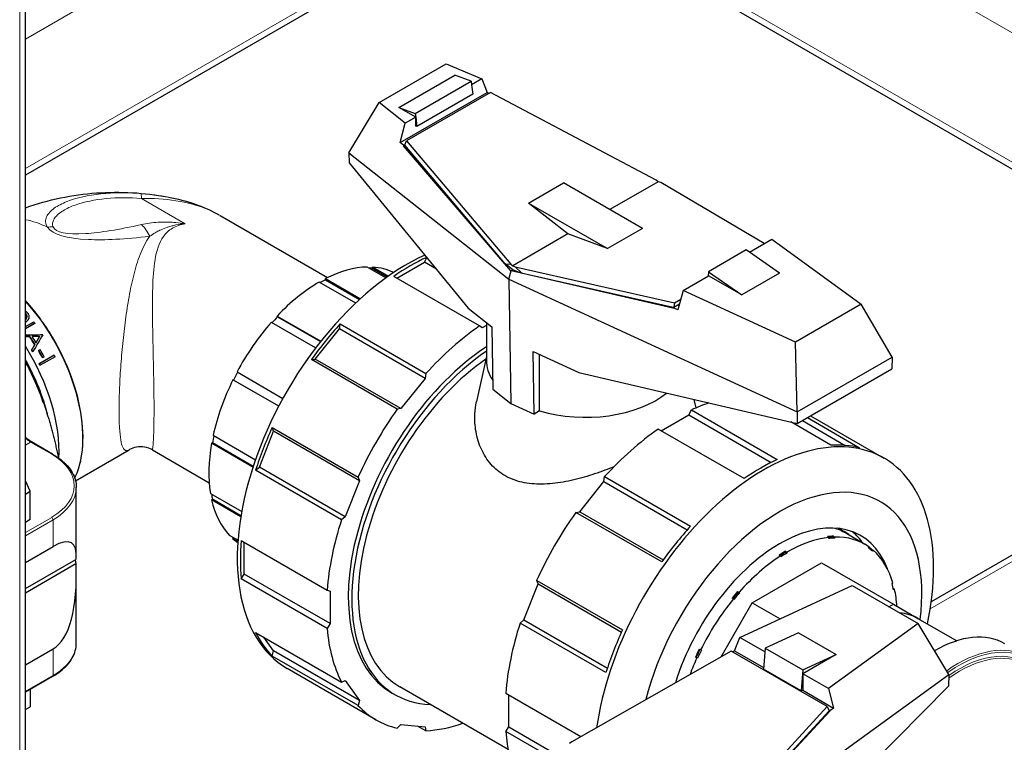
# Model space of a CAD drawing. Units: millimetres. Extents: x 0 to 89523, y -3276 to 11880.
# Drawn here: x 5090 to 5289, y 4724 to 4870 of the extents above; entities that cross this region are included whole.
import ezdxf

# ---------------------------------------------------------------- set-up
doc = ezdxf.new("R2010")
doc.units = ezdxf.units.MM
doc.header["$LTSCALE"] = 40
doc.layers.add('Sichtbar (ISO)', color=7, linetype='Continuous', lineweight=25)
doc.layers.add('Sichtbar schmal (ISO)', color=7, linetype='Continuous', lineweight=25)
doc.layers.add('Tangential', color=7, linetype='Continuous', lineweight=9, true_color=0xbfbfbf)

msp = doc.modelspace()

# ---------------------------------------------------------------- linework, layer by layer
at = {"layer": 'Sichtbar (ISO)'}
for p, q in [((5090.99, 4381.32), (5090.99, 5818.35)), ((5191.64, 4896.66), (5090.99, 4838.55)), ((5191.64, 4896.66), (5342.75, 4809.42)), ((5162.37, 4853.23), (5175.88, 4861.03)), ((5175.88, 4861.03), (5183.1, 4857.98)), ((5166.34, 4852.22), (5177.62, 4858.73)), ((5169.63, 4850.99), (5180.91, 4857.5)), ((5180.91, 4857.5), (5177.62, 4858.73)), ((5180.91, 4857.5), (5181.01, 4856.77)), ((5183.1, 4857.98), (5181.01, 4856.77)), ((5183.1, 4857.98), (5184.16, 4855.27)), ((5166.59, 4845.13), (5184.16, 4855.27)), ((5184.82, 4855.23), (5167.9, 4845.46)), ((5181.01, 4856.77), (5181.28, 4854.88)), ((5184.16, 4855.27), (5184.58, 4855.09)), ((5218.3, 4837.55), (5184.82, 4855.23)), ((5156.25, 4843.05), (5162.37, 4853.23)), ((5167.65, 4849.06), (5162.37, 4853.23)), ((5181.28, 4854.88), (5170, 4848.37)), ((5169.74, 4850.26), (5166.34, 4852.22)), ((5166.34, 4852.22), (5169.63, 4850.99)), ((5169.63, 4850.99), (5169.74, 4850.26)), ((5166.59, 4845.13), (5167.65, 4849.06)), ((5169.74, 4850.26), (5167.65, 4849.06)), ((5169.74, 4848.47), (5169.74, 4850.26)), ((5169.74, 4850.26), (5170, 4848.37)), ((5170, 4848.37), (5169.74, 4848.47)), ((5167.33, 4844.54), (5166.59, 4845.13)), ((5167.58, 4844.69), (5167.9, 4845.46)), ((5167.9, 4845.46), (5188.92, 4820.58)), ((5156.25, 4843.05), (5156.3, 4841.07)), ((5156.25, 4843.05), (5188.53, 4817.59)), ((5167.29, 4844.45), (5167.54, 4844.59)), ((5167.29, 4844.45), (5167.33, 4844.54)), ((5188.97, 4819.24), (5167.29, 4844.45)), ((5167.58, 4844.69), (5167.33, 4844.54)), ((5167.54, 4844.59), (5167.58, 4844.69)), ((5187.77, 4820.64), (5167.54, 4844.59)), ((5156.3, 4841.07), (5180.35, 4811.73)), ((5218.71, 4837.23), (5208.95, 4831.6)), ((5218.71, 4837.23), (5218.3, 4837.55)), ((5219.21, 4837.05), (5218.71, 4837.23)), ((5192.52, 4832.92), (5199.59, 4837.01)), ((5215.51, 4827.82), (5199.59, 4837.01)), ((5240.1, 4824.75), (5219.21, 4837.05)), ((5200.48, 4826.71), (5192.52, 4832.92)), ((5192.52, 4832.92), (5208.44, 4823.73)), ((5130.28, 4830.4), (5151.96, 4817.88)), ((5215.51, 4827.82), (5208.44, 4823.73)), ((5200.48, 4826.71), (5189.32, 4820.27)), ((5208.44, 4823.73), (5200.48, 4826.71)), ((5237.09, 4823.01), (5241.59, 4825.61)), ((5241.59, 4825.61), (5259.68, 4812.51)), ((5236.45, 4823.46), (5228.85, 4819.07)), ((5243.18, 4818.76), (5236.45, 4823.46)), ((5171.49, 4820.98), (5171.98, 4821.94)), ((5163.74, 4817.82), (5159.94, 4820.01)), ((5160.98, 4819.76), (5161.07, 4819.99)), ((5160.98, 4819.76), (5164.01, 4818.01)), ((5161.07, 4819.99), (5164.23, 4818.16)), ((5165.93, 4817.77), (5171.49, 4820.98)), ((5173.92, 4819.58), (5171.49, 4820.98)), ((5187.77, 4820.64), (5188.92, 4820.58)), ((5189.32, 4819.44), (5187.77, 4820.64)), ((5188.53, 4817.59), (5188.98, 4819.23)), ((5188.92, 4820.58), (5189.32, 4820.27)), ((5188.97, 4819.24), (5189.32, 4819.44)), ((5188.98, 4819.23), (5188.97, 4819.24)), ((5221.67, 4811.7), (5188.98, 4819.23)), ((5189.32, 4820.27), (5189.82, 4820.08)), ((5191.06, 4818.78), (5189.32, 4819.44)), ((5189.82, 4820.08), (5191.09, 4818.87)), ((5189.82, 4820.08), (5221.97, 4812.82)), ((5151.53, 4817.46), (5151.55, 4817.67)), ((5151.53, 4817.46), (5158.43, 4813.48)), ((5151.55, 4817.67), (5158.58, 4813.61)), ((5182.64, 4808.12), (5165.31, 4818.13)), ((5188.53, 4817.59), (5246.76, 4790.79)), ((5188.53, 4817.59), (5188.92, 4792.5)), ((5191.09, 4818.87), (5191.06, 4818.76)), ((5221.73, 4811.84), (5191.06, 4818.76)), ((5223.71, 4815.29), (5228.85, 4818.26)), ((5228.85, 4819.07), (5228.77, 4818.21)), ((5228.85, 4819.07), (5235.58, 4814.37)), ((5235.58, 4814.37), (5228.85, 4818.26)), ((5243.18, 4818.76), (5235.58, 4814.37)), ((5157.63, 4812.73), (5150.27, 4816.98)), ((5223.71, 4815.29), (5222.66, 4811.36)), ((5246.41, 4804.84), (5223.71, 4815.29)), ((5221.97, 4812.82), (5223.25, 4813.56)), ((5180.35, 4811.73), (5185.13, 4807.96)), ((5221.68, 4811.81), (5221.67, 4811.7)), ((5221.68, 4811.81), (5221.87, 4811.92)), ((5222.66, 4811.36), (5221.68, 4811.81)), ((5221.97, 4812.82), (5221.87, 4811.92)), ((5221.87, 4811.92), (5222.98, 4812.56)), ((5259.68, 4812.51), (5246.41, 4804.84)), ((5265.92, 4801.85), (5259.68, 4812.51)), ((5091.07, 4810.5), (5091.11, 4810.55)), ((5091.41, 4809.25), (5091.38, 4809.21)), ((5141.77, 4810.12), (5150.59, 4805.03)), ((5141.84, 4809.97), (5141.77, 4810.12)), ((5141.84, 4809.97), (5150.53, 4804.95)), ((5090.99, 4807.99), (5092.66, 4808.96)), ((5092.88, 4808.65), (5090.99, 4807.56)), ((5092.84, 4808.61), (5090.99, 4807.54)), ((5092.88, 4808.65), (5092.84, 4808.61)), ((5149.55, 4803.69), (5140.61, 4808.85)), ((5149.45, 4801.44), (5154.35, 4807.53)), ((5154.35, 4807.53), (5154.49, 4808.53)), ((5171.67, 4797.53), (5154.35, 4807.53)), ((5154.49, 4808.53), (5171.81, 4798.53)), ((5183.15, 4807.71), (5182.64, 4808.12)), ((5184.01, 4808.21), (5183.15, 4807.71)), ((5184.01, 4808.84), (5184.01, 4801.22)), ((5185.13, 4807.96), (5185.33, 4795.33)), ((5091.84, 4805.95), (5091.88, 4805.99)), ((5093.82, 4805.98), (5093.86, 4806.01)), ((5092.86, 4804.34), (5092.91, 4804.37)), ((5093.62, 4803.14), (5093.93, 4803.31)), ((5093.67, 4803.16), (5093.98, 4803.34)), ((5093.98, 4803.34), (5093.93, 4803.31)), ((5246.76, 4790.79), (5246.41, 4804.84)), ((5092.23, 4803.25), (5092.28, 4803.28)), ((5092.44, 4802.89), (5092.49, 4802.92)), ((5093.67, 4803.16), (5093.62, 4803.14)), ((5093.73, 4800.51), (5096.72, 4802.24)), ((5093.78, 4800.53), (5096.78, 4802.26)), ((5096.95, 4801.92), (5093.96, 4800.19)), ((5094.46, 4801.73), (5094.4, 4801.71)), ((5094.77, 4801.91), (5094.46, 4801.73)), ((5096.78, 4802.26), (5096.72, 4802.24)), ((5148.7, 4801.32), (5149.45, 4801.44)), ((5166.02, 4791.32), (5148.7, 4801.32)), ((5166.77, 4791.44), (5149.45, 4801.44)), ((5184.01, 4801.94), (5182.03, 4792.85)), ((5193.44, 4802.96), (5202.67, 4798.71)), ((5193.63, 4790.33), (5193.44, 4802.96)), ((5194.76, 4790.98), (5194.76, 4802.35)), ((5246.76, 4790.79), (5265.92, 4801.85)), ((5265.92, 4801.85), (5265.85, 4799.46)), ((5093.78, 4800.53), (5093.73, 4800.51)), ((5093.96, 4800.19), (5093.9, 4800.17)), ((5246.75, 4788.43), (5265.85, 4799.46)), ((5133.68, 4798.84), (5142.93, 4793.5)), ((5171.67, 4797.53), (5166.77, 4791.44)), ((5171.81, 4798.53), (5171.67, 4797.53)), ((5202.67, 4798.71), (5246.75, 4788.43)), ((5142.09, 4791.92), (5132.86, 4797.24)), ((5132.86, 4797.24), (5133, 4797.19)), ((5142.1, 4791.94), (5133, 4797.19)), ((5185.33, 4795.33), (5188.92, 4792.5)), ((5273.82, 4752.49), (5346, 4794.16)), ((5166.77, 4791.44), (5166.02, 4791.32)), ((5188.92, 4792.5), (5193.63, 4790.33)), ((5225.9, 4793.29), (5226.27, 4791.56)), ((5228.76, 4792.54), (5228.5, 4792.69)), ((5194.76, 4790.98), (5193.63, 4790.33)), ((5219.31, 4786.95), (5224.87, 4790.16)), ((5224.87, 4790.16), (5225.39, 4791.17)), ((5224.87, 4790.16), (5241.48, 4780.57)), ((5225.39, 4791.17), (5242.71, 4781.16)), ((5246.76, 4790.79), (5246.75, 4788.43)), ((5248.81, 4789.62), (5259.33, 4783.55)), ((5249.46, 4790), (5264.24, 4781.46)), ((5140.77, 4787.6), (5158.1, 4777.59)), ((5141.05, 4786.88), (5140.77, 4787.6)), ((5253.54, 4784.06), (5245.44, 4788.74)), ((5247.78, 4789.03), (5256.45, 4784.02)), ((5128.88, 4786.05), (5137.4, 4781.13)), ((5138.22, 4779.59), (5141.05, 4786.88)), ((5158.37, 4776.88), (5141.05, 4786.88)), ((5236.02, 4777.3), (5218.7, 4787.3)), ((5096.47, 4782.25), (5092.23, 4784.7)), ((5128.56, 4784.45), (5128.73, 4784.5)), ((5136.9, 4779.63), (5128.56, 4784.45)), ((5136.94, 4779.76), (5128.73, 4784.5)), ((5101.08, 4776.88), (5111.89, 4783.12)), ((5111.89, 4783.12), (5111.89, 4783.12)), ((5116.61, 4783.1), (5128.06, 4776.48)), ((5137.43, 4778.98), (5138.22, 4779.59)), ((5155.54, 4769.59), (5138.22, 4779.59)), ((5154.75, 4768.97), (5137.43, 4778.98)), ((5158.1, 4777.59), (5158.37, 4776.88)), ((5207.74, 4776.71), (5207.87, 4777.7)), ((5207.87, 4777.7), (5225.2, 4767.7)), ((5091.96, 4774.76), (5090.99, 4776.85)), ((5101.24, 4761.93), (5101.24, 4775.54)), ((5158.37, 4776.88), (5155.54, 4769.59)), ((5202.84, 4770.62), (5207.74, 4776.71)), ((5207.74, 4776.71), (5224.56, 4767)), ((5090.99, 4774.2), (5091.96, 4774.76)), ((5091.96, 4769.04), (5091.96, 4774.76)), ((5128.31, 4774.3), (5134.62, 4770.65)), ((5128.56, 4773), (5128.73, 4773.15)), ((5134.44, 4769.6), (5128.56, 4773)), ((5134.48, 4769.82), (5128.73, 4773.15)), ((5155.54, 4769.59), (5154.75, 4768.97)), ((5202.08, 4770.5), (5202.84, 4770.62)), ((5219.41, 4760.5), (5202.08, 4770.5)), ((5202.84, 4770.62), (5219.69, 4760.89)), ((5091.96, 4769.04), (5090.99, 4768.48)), ((5132.09, 4765.9), (5133.88, 4764.87)), ((5253.17, 4765.44), (5252.89, 4765.6)), ((5254.05, 4765.68), (5253.98, 4765.45)), ((5254.05, 4765.68), (5254.34, 4765.51)), ((5260.42, 4764.04), (5256.53, 4766.28)), ((5090.99, 4760.39), (5096.55, 4763.61)), ((5132.86, 4765.17), (5133, 4765.38)), ((5133.86, 4764.59), (5132.86, 4765.17)), ((5133.88, 4764.87), (5133, 4765.38)), ((5134.53, 4764.8), (5151.85, 4754.8)), ((5135.14, 4758.03), (5135.14, 4764.45)), ((5253.11, 4765.21), (5253.17, 4765.44)), ((5253.98, 4765.45), (5254.26, 4765.28)), ((5254.34, 4765.51), (5254.26, 4765.28)), ((5243.4, 4761.7), (5243.12, 4761.87)), ((5243.41, 4761.5), (5243.4, 4761.7)), ((5244.39, 4762.64), (5244.67, 4762.48)), ((5244.39, 4762.64), (5244.39, 4762.44)), ((5244.39, 4762.44), (5244.67, 4762.28)), ((5244.67, 4762.48), (5244.67, 4762.28)), ((5261.13, 4763.29), (5261.26, 4763.5)), ((5261.8, 4763.01), (5261.7, 4762.85)), ((5261.8, 4763.01), (5262.09, 4762.85)), ((5262.09, 4762.85), (5261.95, 4762.64)), ((5090.99, 4755.1), (5101.18, 4760.99)), ((5090.99, 4754.28), (5101.18, 4760.17)), ((5251.67, 4760.32), (5266.17, 4751.95)), ((5101.24, 4744.09), (5101.24, 4757.69)), ((5134.53, 4757.08), (5135.14, 4758.03)), ((5152.46, 4748.03), (5135.14, 4758.03)), ((5151.85, 4747.08), (5134.53, 4757.08)), ((5191.6, 4748.77), (5194.43, 4756.06)), ((5194.16, 4756.77), (5211.48, 4746.77)), ((5194.43, 4756.06), (5194.16, 4756.77)), ((5194.43, 4756.06), (5211.28, 4746.33)), ((5235.17, 4745.25), (5257.86, 4755.7)), ((5257.86, 4755.7), (5271.14, 4748.03)), ((5265.9, 4756.1), (5266.07, 4756.26)), ((5151.85, 4754.8), (5152.46, 4754.56)), ((5152.46, 4754.56), (5152.46, 4748.03)), ((5234.72, 4754.52), (5235.01, 4754.35)), ((5234.72, 4754.52), (5234.8, 4754.38)), ((5234.8, 4754.38), (5235.08, 4754.21)), ((5235.01, 4754.35), (5235.08, 4754.21)), ((5266.15, 4755.16), (5266.39, 4755.02)), ((5266.39, 4755.02), (5266.21, 4754.88)), ((5233.88, 4753.02), (5233.59, 4753.19)), ((5233.96, 4752.9), (5233.88, 4753.02)), ((5237.67, 4752.23), (5243.29, 4748.99)), ((5265.26, 4751.42), (5266.17, 4751.95)), ((5266.17, 4751.95), (5271.12, 4749.09)), ((5152.46, 4748.03), (5151.85, 4747.08)), ((5190.81, 4748.15), (5191.6, 4748.77)), ((5208.14, 4738.15), (5190.81, 4748.15)), ((5191.6, 4748.77), (5208.43, 4739.05)), ((5271.14, 4748.03), (5253.05, 4734.93)), ((5271.12, 4749.09), (5278.95, 4744.57)), ((5277.38, 4737.78), (5271.14, 4748.03)), ((5137.43, 4746.25), (5154.75, 4736.25)), ((5247.03, 4746.17), (5240.31, 4743.1)), ((5247.03, 4746.17), (5254.63, 4741.78)), ((5141.05, 4742.52), (5139.11, 4745.28)), ((5234.11, 4742.54), (5235.17, 4745.25)), ((5240.24, 4742.32), (5235.17, 4745.25)), ((5090.99, 4739.74), (5096.55, 4742.96)), ((5140.77, 4741.5), (5141.05, 4742.52)), ((5158.37, 4732.52), (5141.05, 4742.52)), ((5233.43, 4742.51), (5201.27, 4724.2)), ((5226.97, 4742.9), (5227.26, 4742.74)), ((5227.26, 4742.74), (5227.4, 4742.69)), ((5252.81, 4731.32), (5233.43, 4742.51)), ((5233.71, 4742.35), (5234.11, 4742.54)), ((5234.11, 4742.54), (5239.96, 4739.16)), ((5240.31, 4743.1), (5239.94, 4738.83)), ((5240.31, 4743.1), (5247.91, 4738.71)), ((5247.91, 4738.71), (5254.63, 4741.78)), ((5254.63, 4741.78), (5247.91, 4737.9)), ((5274.47, 4742.56), (5274.53, 4742.59)), ((5158.1, 4731.49), (5140.77, 4741.5)), ((5226.49, 4741.13), (5226.21, 4741.29)), ((5226.35, 4741.25), (5226.21, 4741.29)), ((5226.64, 4741.09), (5226.35, 4741.25)), ((5226.64, 4741.09), (5226.49, 4741.13)), ((5161.73, 4728.64), (5143.78, 4739)), ((5230.95, 4704.16), (5277.38, 4737.78)), ((5247.54, 4734.44), (5239.94, 4738.83)), ((5247.91, 4738.71), (5247.54, 4734.44)), ((5247.91, 4737.9), (5247.91, 4734.61)), ((5253.05, 4734.93), (5247.91, 4737.9)), ((5277.38, 4737.78), (5277.31, 4735.38)), ((5096.47, 4737.38), (5090.99, 4734.21)), ((5154.75, 4736.25), (5155.54, 4736.55)), ((5155.54, 4736.55), (5158.37, 4732.52)), ((5091.96, 4734.77), (5091.96, 4731.23)), ((5164.88, 4734.1), (5165.59, 4733.69)), ((5188.41, 4722.65), (5166.51, 4735.29)), ((5187.91, 4733.98), (5203.08, 4725.22)), ((5241.88, 4699.75), (5277.31, 4735.38)), ((5247.91, 4734.61), (5247.54, 4734.44)), ((5247.88, 4734.59), (5254.1, 4731)), ((5253.05, 4734.93), (5254.1, 4731)), ((5158.37, 4732.52), (5158.1, 4731.49)), ((5188.53, 4727.21), (5188.53, 4733.62)), ((5090.99, 4730.67), (5091.96, 4731.23)), ((5253.36, 4730.34), (5230.52, 4705.81)), ((5230.66, 4707.23), (5252.81, 4731.32)), ((5253.17, 4730.45), (5231.96, 4707.37)), ((5252.81, 4731.32), (5253.13, 4730.54)), ((5253.13, 4730.54), (5253.17, 4730.45)), ((5253.32, 4730.44), (5253.13, 4730.54)), ((5253.17, 4730.45), (5253.36, 4730.34)), ((5254.1, 4731), (5253.32, 4730.44)), ((5253.32, 4730.44), (5253.36, 4730.34)), ((5166.02, 4726.92), (5166.77, 4727.67)), ((5166.77, 4727.67), (5171.67, 4727.23)), ((5171.81, 4726.4), (5170.13, 4727.37)), ((5171.67, 4727.23), (5171.81, 4726.4)), ((5187.91, 4726.26), (5188.53, 4727.21)), ((5196.65, 4721.21), (5187.91, 4726.26)), ((5188.53, 4727.21), (5197.71, 4721.91)), ((5201.27, 4724.2), (5200.77, 4723.81))]:
    msp.add_line(p, q, dxfattribs=at)
for centre, major_axis, ratio, start_param, end_param in [((5168.03, 4781.01), (-24.25, -42), 0.57735, 3.823605, 6.283185), ((5168.66, 4780.65), (24.25, 42), 0.57735, 0.688992, 0.88306), ((5150.27, 4791.26), (15.75, 27.28), 0.57735, 0.336599, 0.728255), ((5150.27, 4791.26), (15.62, 27.06), 0.57735, 0.279456, 0.312934), ((5150.27, 4791.26), (15.75, 27.28), 0.57735, 0.043845, 0.279456), ((5150.27, 4791.26), (15.62, 27.06), 0.57735, 0.728255, 0.777366), ((5150.27, 4791.26), (15.75, 27.28), 0.57735, 0.785398, 1.177054), ((5150.27, 4791.26), (15.62, 27.06), 0.57735, 1.177054, 1.231396), ((5081.35, 4796.38), (-14.17, 24.55), 0.57735, 4.884929, 4.898377), ((5150.27, 4791.26), (15.75, 27.28), 0.57735, 1.234197, 1.625853), ((5168.66, 4780.65), (24.25, 42), 0.57735, 1.211335, 1.406659), ((5185.98, 4770.64), (-24.25, -42), 0.57735, 4.024653, 4.352928), ((5024.2, 4746.15), (-150.01, -32.28), 0.336102, 4.173417, 4.180064), ((5024.01, 4745.98), (-150.31, -32.54), 0.335445, 4.17301, 4.179317), ((5079.32, 4795.2), (-14.12, 24.47), 0.57735, 4.752637, 4.820569), ((5079.32, 4795.2), (-14.17, 24.55), 0.57735, 4.752637, 4.820569), ((5079.63, 4795.38), (-14.17, 24.55), 0.57735, 4.759722, 4.813275), ((5081.35, 4796.38), (-14.17, 24.55), 0.57735, 4.785027, 4.786948), ((5077.79, 4794.32), (14.12, -24.47), 0.57735, 0.725496, 1.634817), ((5014.41, 4753.26), (100.28, 126), 0.220189, 5.287346, 5.296625), ((5014.64, 4753.4), (99.91, 125.83), 0.220908, 5.287078, 5.296384), ((5079.66, 4795.4), (-14.17, 24.55), 0.57735, 4.644781, 4.702416), ((5185.98, 4770.64), (-21.1, -36.55), 0.57735, 3.993017, 6.283185), ((5077.09, 4793.91), (-13.63, 23.6), 0.57735, 4.236412, 4.692034), ((5078.36, 4794.65), (-14.12, 24.47), 0.57735, 4.715864, 4.730483), ((5078.36, 4794.65), (-14.17, 24.55), 0.57735, 4.715864, 4.730483), ((5079.36, 4795.23), (-14.12, 24.47), 0.57735, 4.644781, 4.702416), ((5079.36, 4795.23), (-14.17, 24.55), 0.57735, 4.644781, 4.702416), ((5081.35, 4796.38), (-14.17, 24.55), 0.57735, 4.606357, 4.619805), ((5186.69, 4770.24), (-21.1, -36.55), 0.57735, 4.016786, 6.580382), ((5186.69, 4770.24), (-20.17, -34.94), 0.57735, 4.025001, 6.283185), ((5078.36, 4794.65), (-14.12, 24.47), 0.57735, 4.606357, 4.619805), ((5078.36, 4794.65), (-14.17, 24.55), 0.57735, 4.606357, 4.619805), ((5204.01, 4801.22), (-20, 0), 0.57735, 0, 0.360691), ((5150.27, 4791.26), (15.62, 27.06), 0.57735, 1.626294, 1.682996), ((5150.27, 4791.26), (15.75, 27.28), 0.57735, 1.682996, 2.074652), ((5204.01, 4801.22), (20, 0), 0.57735, 4.231683, 5.67049), ((5222.04, 4749.82), (24.25, 42), 0.57735, 0.583501, 0.687736), ((5185.98, 4770.64), (-24.25, -42), 0.57735, 4.548252, 4.876526), ((5168.66, 4780.65), (24.25, 42), 0.57735, 1.734934, 1.930258), ((5150.27, 4791.26), (15.63, 27.06), 0.57735, 2.079068, 2.131795), ((5239.99, 4739.46), (24.25, 42), 0.57735, 5.22771, 8.460393), ((5222.04, 4749.82), (24.25, 42), 0.57735, 0.88306, 1.211335), ((5150.27, 4791.26), (15.75, 27.28), 0.57735, 2.131795, 2.523451), ((5239.37, 4739.82), (24.25, 42), 0.57735, 0.164137, 0.359461), ((5239.37, 4739.82), (-24.25, -42), 0.57735, 3.829329, 4.024653), ((5243.26, 4737.58), (20.25, 35.07), 0.57735, 5.343647, 8.30845), ((5150.27, 4791.26), (15.63, 27.06), 0.57735, 2.534792, 2.580594), ((5150.27, 4791.26), (-15.75, -27.28), 0.57735, 5.722187, 6.113843), ((5222.04, 4749.82), (24.25, 42), 0.57735, 1.406659, 1.734934), ((5243.26, 4737.58), (16.3, 28.23), 0.57735, 5.843419, 8.225761), ((5185.98, 4770.64), (-24.25, -42), 0.57735, 5.07185, 5.400125), ((5239.37, 4739.82), (-24.25, -42), 0.57735, 4.352928, 4.548252), ((5085.24, 4742.12), (15.13, 22.17), 0.234781, 5.868757, 6.737204), ((5244.39, 4736.92), (15.75, 27.28), 0.57735, 0.336599, 0.393742), ((5244.67, 4736.76), (15.75, 27.28), 0.57735, 6.228128, 6.619785), ((5150.27, 4791.26), (-15.75, -27.28), 0.57735, 6.170986, 6.239341), ((5150.27, 4791.26), (-15.62, -27.06), 0.57735, 6.169823, 6.170986), ((5168.66, 4780.65), (24.25, 42), 0.57735, 2.258532, 2.453857), ((5244.67, 4736.76), (-15.75, -27.28), 0.57735, 3.535335, 3.926991), ((5244.67, 4736.76), (15.62, 27.06), 0.57735, 0.336599, 0.393742), ((5244.39, 4736.92), (15.62, 27.06), 0.57735, 0.336599, 0.377025), ((5244.67, 4736.76), (-15.75, -27.28), 0.57735, 3.984134, 4.37579), ((5244.39, 4736.92), (15.75, 27.28), 0.57735, 0.785398, 0.842541), ((5244.39, 4736.92), (-15.62, -27.06), 0.57735, 3.926991, 3.976977), ((5244.67, 4736.76), (-15.62, -27.06), 0.57735, 3.926991, 3.984134), ((5244.67, 4736.76), (15.62, 27.06), 0.57735, 6.170986, 6.228128), ((5244.39, 4736.92), (15.75, 27.28), 0.57735, 6.170986, 6.210196), ((5244.67, 4736.76), (15.75, 27.28), 0.57735, 5.779329, 6.170986), ((5085.24, 4777.5), (10.32, -34.97), 0.349506, 0.08406, 0.952507), ((5085.24, 4759.41), (16, 0), 0.57735, 0.083048, 0.16235), ((5244.67, 4736.76), (15.62, 27.06), 0.57735, 5.722187, 5.779329), ((5244.39, 4736.92), (15.75, 27.28), 0.57735, 1.234197, 1.29134), ((5244.39, 4736.92), (-15.62, -27.06), 0.57735, 4.37579, 4.430636), ((5244.67, 4736.76), (-15.62, -27.06), 0.57735, 4.37579, 4.432933), ((5244.67, 4736.76), (15.75, 27.28), 0.57735, 5.573824, 5.722187), ((5244.67, 4736.76), (-15.75, -27.28), 0.57735, 4.432933, 4.824589), ((5259.17, 4728.39), (11.95, 20.7), 0.57735, 0, 0.276255), ((5222.04, 4749.82), (24.25, 42), 0.57735, 1.930258, 2.258532), ((5168.66, 4780.65), (-24.25, -42), 0.57735, 5.923724, 6.119048), ((5185.98, 4770.64), (-24.25, -42), 0.57735, 5.595449, 5.923724), ((5239.37, 4739.82), (-24.25, -42), 0.57735, 4.876526, 5.07185), ((5274.53, 4719.52), (14.12, 24.47), 0.57735, 0, 0.788208), ((5244.39, 4736.92), (15.75, 27.28), 0.57735, 1.682996, 1.740139), ((5244.39, 4736.92), (-15.62, -27.06), 0.57735, 4.82549, 4.881732), ((5244.67, 4736.76), (-15.62, -27.06), 0.57735, 4.824589, 4.881732), ((5244.67, 4736.76), (-15.75, -27.28), 0.57735, 4.881732, 4.998771), ((5185.98, 4770.64), (-24.25, -42), 0.57735, 6.119048, 6.447323), ((5185.98, 4770.64), (-24.25, -42), 0.57735, 0.359461, 0.588168), ((5222.04, 4749.82), (24.25, 42), 0.57735, 2.453857, 2.729971)]:
    msp.add_ellipse(centre, major_axis=major_axis, ratio=ratio, start_param=start_param, end_param=end_param, dxfattribs=at)
for points, knots in [([(5090.99, 4831.98), (5093.33, 4832.82), (5095.68, 4833.47), (5100.45, 4834.46), (5102.87, 4834.79), (5107.72, 4835.13), (5110.15, 4835.15), (5114.91, 4834.88), (5117.25, 4834.61), (5119.59, 4834.18)], [3.3683925, 3.3683925, 3.3683925, 3.3683925, 3.5828587, 3.5828587, 3.8034917, 3.8034917, 4.0241248, 4.0241248, 4.2369886, 4.2369886, 4.2369886, 4.2369886]), ([(5100.93, 4777.38), (5101.62, 4778.8), (5102.1, 4780.44), (5102.69, 4784.5), (5102.67, 4787.01), (5101.96, 4792.29), (5101.26, 4795.06), (5099.26, 4800.56), (5097.95, 4803.3), (5094.86, 4808.47), (5093.08, 4810.91), (5091.1, 4813.13), (5091.04, 4813.19), (5090.99, 4813.25)], [5.873859, 5.873859, 5.873859, 5.873859, 6.129158, 6.129158, 6.450675, 6.450675, 6.77241, 6.77241, 7.09384, 7.09384, 7.415159, 7.415159, 7.424353, 7.424353, 7.424353, 7.424353]), ([(5090.99, 4811.1), (5091.01, 4811.09), (5091.04, 4811.07), (5091.08, 4811.04), (5091.09, 4811.04), (5091.11, 4811.02), (5091.13, 4811.01), (5091.17, 4810.98), (5091.19, 4810.96), (5091.23, 4810.93), (5091.24, 4810.92), (5091.26, 4810.9), (5091.27, 4810.89), (5091.29, 4810.87), (5091.3, 4810.86), (5091.32, 4810.84), (5091.33, 4810.83), (5091.34, 4810.82), (5091.34, 4810.82), (5091.34, 4810.81), (5091.36, 4810.8), (5091.38, 4810.77), (5091.4, 4810.74)], [0.8127863, 0.8127863, 0.8127863, 0.8127863, 0.84375, 0.84375, 0.859375, 0.859375, 0.875, 0.875, 0.90625, 0.90625, 0.921875, 0.921875, 0.9375, 0.9375, 0.953125, 0.953125, 0.9609375, 0.9648438, 0.9648438, 0.96875, 0.96875, 1, 1, 1, 1]), ([(5091.4, 4810.74), (5091.42, 4810.73), (5091.43, 4810.71), (5091.44, 4810.7), (5091.44, 4810.69), (5091.45, 4810.69), (5091.45, 4810.68), (5091.45, 4810.68), (5091.46, 4810.68), (5091.46, 4810.67), (5091.47, 4810.66), (5091.48, 4810.64), (5091.49, 4810.62), (5091.5, 4810.61), (5091.51, 4810.6), (5091.51, 4810.59), (5091.54, 4810.54), (5091.57, 4810.49), (5091.59, 4810.44), (5091.63, 4810.36), (5091.66, 4810.28), (5091.67, 4810.19), (5091.68, 4810.18), (5091.68, 4810.17), (5091.68, 4810.15), (5091.68, 4810.14), (5091.68, 4810.13), (5091.69, 4810.11), (5091.69, 4810.06), (5091.7, 4810), (5091.69, 4809.95), (5091.69, 4809.9), (5091.69, 4809.85), (5091.68, 4809.8), (5091.67, 4809.78), (5091.67, 4809.77), (5091.67, 4809.76), (5091.67, 4809.75), (5091.66, 4809.73), (5091.66, 4809.72), (5091.65, 4809.7), (5091.65, 4809.67), (5091.64, 4809.65), (5091.63, 4809.62), (5091.62, 4809.6), (5091.61, 4809.58), (5091.61, 4809.56), (5091.6, 4809.55), (5091.6, 4809.54), (5091.59, 4809.54), (5091.59, 4809.53), (5091.59, 4809.53), (5091.59, 4809.52), (5091.58, 4809.51), (5091.58, 4809.51), (5091.57, 4809.49), (5091.56, 4809.46), (5091.54, 4809.44), (5091.54, 4809.43), (5091.53, 4809.42), (5091.53, 4809.41), (5091.52, 4809.4), (5091.51, 4809.39), (5091.51, 4809.38), (5091.49, 4809.36), (5091.48, 4809.34), (5091.47, 4809.32), (5091.46, 4809.31), (5091.45, 4809.3), (5091.44, 4809.29), (5091.44, 4809.28), (5091.43, 4809.27), (5091.43, 4809.27), (5091.42, 4809.26), (5091.42, 4809.26), (5091.42, 4809.26), (5091.39, 4809.22), (5091.36, 4809.19), (5091.33, 4809.15), (5091.31, 4809.13), (5091.29, 4809.12), (5091.27, 4809.1), (5091.26, 4809.09), (5091.25, 4809.08), (5091.24, 4809.07), (5091.24, 4809.07), (5091.23, 4809.06), (5091.23, 4809.06), (5091.22, 4809.05), (5091.22, 4809.05), (5091.21, 4809.04), (5091.16, 4809), (5091.1, 4808.95), (5091.04, 4808.91), (5091.03, 4808.9), (5091.02, 4808.89), (5091.01, 4808.88), (5091, 4808.88), (5090.99, 4808.87), (5090.99, 4808.87)], [0, 0, 0, 0, 0.015625, 0.015625, 0.015625, 0.0234375, 0.0234375, 0.0234375, 0.0292969, 0.0292969, 0.0292969, 0.0524831, 0.0524831, 0.0524831, 0.0625, 0.0625, 0.0625, 0.125, 0.125, 0.125, 0.21875, 0.21875, 0.21875, 0.234375, 0.234375, 0.234375, 0.25, 0.25, 0.25, 0.3125, 0.3125, 0.3125, 0.375, 0.375, 0.375, 0.390625, 0.390625, 0.390625, 0.40625, 0.40625, 0.40625, 0.4375, 0.4375, 0.4375, 0.46875, 0.46875, 0.46875, 0.484375, 0.484375, 0.484375, 0.4921875, 0.4921875, 0.4921875, 0.5, 0.5, 0.5, 0.53125, 0.53125, 0.53125, 0.546875, 0.546875, 0.546875, 0.5625, 0.5625, 0.5625, 0.59375, 0.59375, 0.59375, 0.609375, 0.609375, 0.609375, 0.6210938, 0.6210938, 0.6210938, 0.625, 0.625, 0.625, 0.6875, 0.6875, 0.6875, 0.71875, 0.71875, 0.71875, 0.734375, 0.734375, 0.734375, 0.7421875, 0.7421875, 0.7421875, 0.75, 0.75, 0.75, 0.84375, 0.84375, 0.84375, 0.859375, 0.859375, 0.859375, 0.8682808, 0.8682808, 0.8682808, 0.8682808]), ([(5091.11, 4810.55), (5091.08, 4810.58), (5091.07, 4810.6), (5091.05, 4810.62), (5091.04, 4810.63), (5091.03, 4810.63), (5091.03, 4810.64), (5091.02, 4810.64), (5091.02, 4810.65), (5091.02, 4810.65), (5091.01, 4810.65), (5091.01, 4810.66), (5091.01, 4810.66), (5091, 4810.67), (5090.99, 4810.67), (5090.99, 4810.68)], [0.00000154, 0.00000154, 0.00000154, 0.00000154, 0.03125149, 0.03125149, 0.03125149, 0.04687647, 0.04687647, 0.04687647, 0.05468896, 0.05468896, 0.05468896, 0.06250144, 0.06250144, 0.06250144, 0.07473069, 0.07473069, 0.07473069, 0.07473069]), ([(5091.07, 4810.5), (5091.05, 4810.53), (5091.03, 4810.55), (5091.01, 4810.57), (5091.01, 4810.58), (5091, 4810.58), (5090.99, 4810.59), (5090.99, 4810.59), (5090.99, 4810.59), (5090.99, 4810.6)], [0, 0, 0, 0, 0.0312484, 0.0312484, 0.0312484, 0.04687355, 0.04687355, 0.04687355, 0.05059094, 0.05059094, 0.05059094, 0.05059094]), ([(5090.99, 4809.36), (5091.06, 4809.44), (5091.13, 4809.52), (5091.27, 4809.76), (5091.29, 4809.88), (5091.31, 4810.07), (5091.29, 4810.18), (5091.23, 4810.38), (5091.18, 4810.46), (5091.11, 4810.55)], [-0.09740154, -0.09740154, -0.09740154, -0.09740154, -0.08565367, -0.08565367, -0.06687641, -0.06687641, -0.03783207, -0.03783207, 0, 0, 0, 0]), ([(5091.08, 4809.47), (5091.11, 4809.5), (5091.13, 4809.53), (5091.23, 4809.71), (5091.26, 4809.83), (5091.27, 4810.02), (5091.25, 4810.13), (5091.19, 4810.33), (5091.14, 4810.41), (5091.07, 4810.5)], [-0.08929626, -0.08929626, -0.08929626, -0.08929626, -0.08529203, -0.08529203, -0.0665931, -0.0665931, -0.03768025, -0.03768025, 0, 0, 0, 0]), ([(5091.38, 4809.21), (5091.35, 4809.17), (5091.32, 4809.14), (5091.29, 4809.1), (5091.27, 4809.09), (5091.25, 4809.07), (5091.23, 4809.05), (5091.22, 4809.04), (5091.21, 4809.03), (5091.2, 4809.02), (5091.2, 4809.02), (5091.19, 4809.02), (5091.19, 4809.01), (5091.18, 4809.01), (5091.18, 4809), (5091.17, 4809), (5091.14, 4808.97), (5091.1, 4808.93), (5091.06, 4808.9), (5091.04, 4808.89), (5091.02, 4808.87), (5091, 4808.86), (5090.99, 4808.86), (5090.99, 4808.85), (5090.99, 4808.85)], [0.6277333, 0.6277333, 0.6277333, 0.6277333, 0.6874861, 0.6874861, 0.6874861, 0.7187401, 0.7187401, 0.7187401, 0.7343693, 0.7343693, 0.7343693, 0.7421876, 0.7421876, 0.7421876, 0.75, 0.75, 0.75, 0.8124648, 0.8124648, 0.8124648, 0.8437242, 0.8437242, 0.8437242, 0.8494275, 0.8494275, 0.8494275, 0.8494275]), ([(5093.86, 4806.01), (5093.6, 4806.01), (5093.34, 4806.01), (5092.82, 4806), (5092.56, 4806), (5092.3, 4806)], [-0.1790938, -0.1790938, -0.1790938, -0.1790938, -0.0895469, -0.0895469, 0, 0, 0, 0]), ([(5093.82, 4805.98), (5093.56, 4805.97), (5093.3, 4805.97), (5092.8, 4805.97), (5092.56, 4805.96), (5092.33, 4805.96)], [-0.1789691, -0.1789691, -0.1789691, -0.1789691, -0.0894846, -0.0894846, -0.0078643, -0.0078643, -0.0078643, -0.0078643]), ([(5093.1, 4804.74), (5093.21, 4804.94), (5093.33, 4805.13), (5093.57, 4805.55), (5093.69, 4805.76), (5093.82, 4805.98)], [-0.17031, -0.17031, -0.17031, -0.17031, -0.0890534, -0.0890534, 0, 0, 0, 0]), ([(5093.12, 4804.72), (5093.24, 4804.93), (5093.37, 4805.15), (5093.61, 4805.58), (5093.74, 4805.8), (5093.86, 4806.01)], [-0.1782254, -0.1782254, -0.1782254, -0.1782254, -0.0891127, -0.0891127, 0, 0, 0, 0]), ([(5209.72, 4779.66), (5209.13, 4779.43), (5208.54, 4779.2), (5206.54, 4778.47), (5205.13, 4778), (5202.38, 4777.21), (5200.93, 4776.87), (5198.04, 4776.36), (5196.6, 4776.21), (5193.81, 4776.17), (5192.46, 4776.29), (5189.94, 4776.86), (5188.78, 4777.31), (5187.74, 4777.91), (5186.71, 4778.5), (5185.77, 4779.27), (5184.17, 4781.08), (5183.51, 4782.12), (5182.49, 4784.35), (5182.13, 4785.55), (5181.7, 4787.97), (5181.64, 4789.19), (5181.74, 4791.18), (5181.85, 4792.02), (5182.03, 4792.85)], [-2.363198, -2.363198, -2.363198, -2.363198, -2.183157, -2.183157, -1.754471, -1.754471, -1.315853, -1.315853, -0.877236, -0.877236, -0.438618, -0.438618, 0, 0, 0, 0.438618, 0.438618, 0.877236, 0.877236, 1.315853, 1.315853, 1.754471, 1.754471, 2.063945, 2.063945, 2.063945, 2.063945]), ([(5092.23, 4784.7), (5092.01, 4784.83), (5091.78, 4784.99), (5091.36, 4785.33), (5091.17, 4785.51), (5090.99, 4785.7)], [4.712389, 4.712389, 4.712389, 4.712389, 4.9208378, 4.9208378, 5.0997366, 5.0997366, 5.0997366, 5.0997366]), ([(5116.61, 4783.1), (5116.14, 4783.37), (5115.58, 4783.57), (5114.47, 4783.76), (5113.89, 4783.75), (5112.85, 4783.57), (5112.37, 4783.38), (5111.96, 4783.16), (5111.93, 4783.14), (5111.89, 4783.12)], [0, 0, 0, 0, 0.1967526, 0.1967526, 0.3923829, 0.3923829, 0.5882091, 0.5882091, 0.6079797, 0.6079797, 0.6079797, 0.6079797]), ([(5096.47, 4782.25), (5097.06, 4781.91), (5097.61, 4781.54), (5098.61, 4780.75), (5099.05, 4780.33), (5099.83, 4779.45), (5100.16, 4778.99), (5100.69, 4778.04), (5100.9, 4777.55), (5101.17, 4776.55), (5101.24, 4776.04), (5101.24, 4775.54)], [1.5707963, 1.5707963, 1.5707963, 1.5707963, 1.727876, 1.727876, 1.8849556, 1.8849556, 2.0420352, 2.0420352, 2.1991149, 2.1991149, 2.3561945, 2.3561945, 2.3561945, 2.3561945]), ([(5096.47, 4737.38), (5097.06, 4737.72), (5097.61, 4738.09), (5098.61, 4738.88), (5099.05, 4739.3), (5099.83, 4740.18), (5100.16, 4740.64), (5100.69, 4741.59), (5100.9, 4742.08), (5101.17, 4743.08), (5101.24, 4743.58), (5101.24, 4744.09)], [3.1415927, 3.1415927, 3.1415927, 3.1415927, 3.2986723, 3.2986723, 3.4557519, 3.4557519, 3.6128316, 3.6128316, 3.7699112, 3.7699112, 3.9269908, 3.9269908, 3.9269908, 3.9269908])]:
    msp.add_open_spline(points, degree=3, knots=knots, dxfattribs=at)
for points in [[(5119.85, 4834.13), (5119.85, 4834.13), (5119.84, 4834.13), (5119.84, 4834.13)], [(5119.85, 4834.13), (5123.43, 4833.44), (5126.92, 4832.3), (5130.01, 4830.56)], [(5130.28, 4830.4), (5130.28, 4830.4), (5130.28, 4830.4), (5130.28, 4830.4)], [(5090.99, 4806.32), (5092.14, 4806.34), (5093.29, 4806.36), (5094.43, 4806.37)], [(5094.46, 4806.32), (5093.81, 4805.19), (5093.16, 4804.06), (5092.49, 4802.92)]]:
    msp.add_open_spline(points, degree=3, dxfattribs=at)
for points, weights in [([(5090.99, 4800.8), (5092.2, 4798.51), (5093.21, 4796.15)], [1.01642185974, 1.01199380941, 1]), ([(5093.21, 4796.15), (5095.98, 4789.66), (5097.61, 4781.52)], [1, 1.03372869996, 1.00762486194])]:
    msp.add_rational_spline(points, weights, degree=2, dxfattribs=at)
at = {"layer": 'Sichtbar schmal (ISO)'}
for p, q in [((5237.67, 4752.23), (5251.67, 4760.32)), ((5231.39, 4741.35), (5237.67, 4752.23))]:
    msp.add_line(p, q, dxfattribs=at)
for centre, major_axis, start_param, end_param in [((5077.09, 4793.91), (13.5, -23.38), 1.199031, 1.540748), ((5240.29, 4739.29), (15.81, 27.39), 6.194613, 6.356624), ((5240.11, 4739.39), (16.3, 28.23), 6.022671, 6.186409)]:
    msp.add_ellipse(centre, major_axis=major_axis, ratio=0.57735, start_param=start_param, end_param=end_param, dxfattribs=at)
at = {"layer": 'Tangential'}
for p, q in [((5089.82, 4378.73), (5089.82, 5819.03)), ((5191.64, 4924.15), (5090.99, 4866.03)), ((5191.64, 4924.15), (5329.8, 4844.38)), ((5191.64, 4898.02), (5090.99, 4839.91)), ((5191.64, 4898.02), (5341.57, 4811.45)), ((5114.38, 4833.85), (5123.22, 4828.75)), ((5110.11, 4798.27), (5110.11, 4798.27)), ((5116.83, 4799.24), (5116.83, 4799.24)), ((5116.86, 4797.5), (5116.86, 4797.5)), ((5110.01, 4796.42), (5110.01, 4796.42)), ((5273.6, 4751.01), (5347.16, 4793.48)), ((5116.93, 4790.12), (5116.93, 4790.12)), ((5109.92, 4788.26), (5109.92, 4788.26)), ((5109.98, 4787.17), (5109.98, 4787.17)), ((5090.99, 4784.07), (5092.03, 4784.68)), ((5092.03, 4784.68), (5096.27, 4782.23)), ((5096.27, 4769.49), (5090.99, 4766.44)), ((5090.99, 4765.79), (5096.55, 4769)), ((5096.55, 4769), (5096.55, 4763.61)), ((5096.55, 4737.56), (5096.55, 4742.96)), ((5090.99, 4734.35), (5096.55, 4737.56))]:
    msp.add_line(p, q, dxfattribs=at)
for centre, major_axis, ratio, start_param, end_param in [((5113.86, 4829.16), (0.44, 5.7), 0.047522, 5.682778, 6.219026), ((5096.96, 4805.39), (13.37, -23.17), 0.57735, 2.437074, 2.677376), ((5095.86, 4821.68), (-6.86, -3.05), 0.833238, 4.263893, 4.416034), ((5114.1, 4823.46), (1.85, -5.89), 0.465931, 1.9079, 2.459595), ((5082.53, 4797.06), (14.12, -24.47), 0.57735, 0.383686, 1.919163), ((5092.03, 4788.43), (2.3, -3.98), 0.57735, 5.170376, 5.497787), ((5092.03, 4784.35), (0.2, 0.346), 0.57735, 0, 0.785398), ((5096.27, 4781.91), (0.2, 0.346), 0.57735, 0, 0.785398), ((5085.24, 4775.86), (15.6, 0), 0.57735, 5.497787, 7.068583), ((5085.24, 4775.54), (16, 0), 0.57735, 5.497787, 6.283185), ((5096.27, 4769.17), (-0.2, 0.346), 0.57735, 3.926991, 5.497787), ((5240.78, 4739), (15.75, 27.28), 0.57735, 0, 0.148087), ((5085.24, 4744.09), (16, 0), 0.57735, 5.497787, 6.283185), ((5279.12, 4716.87), (14.12, 24.47), 0.57735, 0, 0.895703), ((5279.33, 4716.75), (13.97, 24.21), 0.57735, 5.989095, 7.179635), ((5279.55, 4716.62), (13.37, 23.17), 0.57735, 0, 0.901568), ((5279.33, 4716.75), (13.52, 23.43), 0.57735, 6.134114, 7.171507), ((5096.27, 4737.72), (0.2, -0.346), 0.57735, 0, 0.785398)]:
    msp.add_ellipse(centre, major_axis=major_axis, ratio=ratio, start_param=start_param, end_param=end_param, dxfattribs=at)
for points, knots in [([(5114.32, 4834.85), (5111.54, 4835.07), (5106.03, 4835.04), (5100.09, 4833.74), (5096.64, 4831.94), (5095.27, 4830.5), (5094.94, 4829.16), (5095.16, 4828.42), (5095.43, 4828.04)], [0, 0, 0, 0, 0.285714, 0.571429, 0.714286, 0.857143, 0.928571, 1, 1, 1, 1]), ([(5096.54, 4828.15), (5096.4, 4828.46), (5096.4, 4829.08), (5096.98, 4830.21), (5098.46, 4831.44), (5101.77, 4832.96), (5107.13, 4834.04), (5111.96, 4834.05), (5114.38, 4833.85)], [0, 0, 0, 0, 0.181751, 0.363503, 0.727006, 1.090508, 1.817514, 2.544519, 2.544519, 2.544519, 2.544519]), ([(5114.38, 4833.85), (5116.71, 4833.88), (5121.41, 4833.63), (5126.71, 4832.24), (5129.5, 4830.85), (5130.28, 4830.4)], [0, 0, 0, 0, 0.1996311, 0.3992622, 0.4796748, 0.4796748, 0.4796748, 0.4796748]), ([(5095.43, 4828.04), (5096.5, 4826.59), (5101.39, 4825.12), (5111.13, 4825.64), (5116.08, 4826.22)], [0, 0, 0, 0, 0.571429, 1, 1, 1, 1]), ([(5114.4, 4828.58), (5109.82, 4827.57), (5106.03, 4826.96), (5103.15, 4826.76), (5099.31, 4826.5), (5097.07, 4826.97), (5096.54, 4828.15)], [5.8205479, 5.8205479, 5.8205479, 5.8205479, 6.0534837, 6.0534837, 6.0534837, 6.3640646, 6.3640646, 6.3640646, 6.3640646]), ([(5123.22, 4828.75), (5123.21, 4828.75), (5123.2, 4828.75), (5123.19, 4828.75), (5122.59, 4828.85), (5121.98, 4828.93), (5121.36, 4828.99), (5121.21, 4829), (5121.06, 4829.01), (5120.9, 4829.03), (5120.45, 4829.06), (5119.99, 4829.08), (5119.54, 4829.09), (5118.93, 4829.1), (5118.33, 4829.08), (5117.74, 4829.05), (5117.15, 4829.01), (5116.58, 4828.95), (5116.02, 4828.87), (5115.46, 4828.79), (5114.92, 4828.69), (5114.4, 4828.58)], [-0.0030816, -0.0030816, -0.0030816, -0.0030816, 0, 0, 0, 0.1835087, 0.1835087, 0.1835087, 0.2293859, 0.2293859, 0.2293859, 0.3670174, 0.3670174, 0.3670174, 0.5505261, 0.5505261, 0.5505261, 0.7340348, 0.7340348, 0.7340348, 0.9175435, 0.9175435, 0.9175435, 0.9175435]), ([(5116.08, 4826.22), (5116.41, 4826.47), (5116.77, 4826.7), (5117.14, 4826.93), (5117.15, 4826.93), (5117.16, 4826.94), (5117.17, 4826.94), (5117.39, 4827.07), (5117.63, 4827.2), (5117.87, 4827.32), (5118.03, 4827.4), (5118.18, 4827.47), (5118.34, 4827.55), (5118.74, 4827.73), (5119.16, 4827.89), (5119.62, 4828.04), (5119.65, 4828.06), (5119.69, 4828.07), (5119.72, 4828.08), (5119.85, 4828.12), (5119.98, 4828.16), (5120.11, 4828.2), (5120.37, 4828.27), (5120.63, 4828.34), (5120.91, 4828.4), (5121.04, 4828.44), (5121.19, 4828.47), (5121.33, 4828.5), (5121.91, 4828.61), (5122.54, 4828.69), (5123.18, 4828.74), (5123.2, 4828.75), (5123.21, 4828.75), (5123.22, 4828.75)], [0, 0, 0, 0, 0.1993305, 0.1993305, 0.1993305, 0.203715, 0.203715, 0.203715, 0.3238517, 0.3238517, 0.3238517, 0.3986611, 0.3986611, 0.3986611, 0.5833459, 0.5833459, 0.5833459, 0.5979916, 0.5979916, 0.5979916, 0.6493347, 0.6493347, 0.6493347, 0.7474895, 0.7474895, 0.7474895, 0.7973221, 0.7973221, 0.7973221, 0.9966527, 0.9966527, 0.9966527, 1, 1, 1, 1]), ([(5116.61, 4783.1), (5116.62, 4783.09), (5116.63, 4783.12), (5116.72, 4783.58), (5116.86, 4785.58), (5116.95, 4790.14), (5116.91, 4795.92), (5116.74, 4803.2), (5116.6, 4809.72), (5116.59, 4815.93), (5116.97, 4821.58), (5118.11, 4825.69), (5120.5, 4827.99), (5122.27, 4828.58), (5123.22, 4828.75)], [0.2741619, 0.2741619, 0.2741619, 0.2741619, 0.2857143, 0.3333333, 0.4285714, 0.4761905, 0.5714286, 0.6428571, 0.7142857, 0.7857143, 0.8571429, 0.9285714, 0.9642857, 1, 1, 1, 1]), ([(5116.08, 4826.22), (5115.25, 4825.1), (5114.64, 4823.84), (5114.12, 4822.52), (5113.61, 4821.2), (5113.19, 4819.83), (5112.83, 4818.4), (5112.47, 4816.98), (5112.16, 4815.51), (5111.89, 4813.99), (5111.62, 4812.48), (5111.38, 4810.93), (5111.17, 4809.35), (5110.96, 4807.78), (5110.77, 4806.18), (5110.61, 4804.57), (5110.45, 4802.96), (5110.32, 4801.35), (5110.21, 4799.76), (5110.15, 4798.97), (5110.1, 4798.19), (5110.06, 4797.41), (5110.02, 4796.64), (5109.98, 4795.89), (5109.95, 4795.15), (5109.9, 4793.67), (5109.87, 4792.27), (5109.87, 4791), (5109.87, 4790.36), (5109.87, 4789.76), (5109.89, 4789.19), (5109.9, 4788.63), (5109.92, 4788.1), (5109.95, 4787.61), (5110.01, 4786.62), (5110.1, 4785.8), (5110.21, 4785.15), (5110.32, 4784.49), (5110.45, 4783.99), (5110.61, 4783.63), (5110.77, 4783.28), (5110.96, 4783.08), (5111.17, 4783), (5111.38, 4782.92), (5111.62, 4782.96), (5111.89, 4783.12), (5111.89, 4783.12), (5111.89, 4783.12), (5111.89, 4783.12)], [0, 0, 0, 0, 0.0625, 0.0625, 0.0625, 0.125, 0.125, 0.125, 0.1875, 0.1875, 0.1875, 0.25, 0.25, 0.25, 0.3125, 0.3125, 0.3125, 0.375, 0.375, 0.375, 0.40625, 0.40625, 0.40625, 0.4375, 0.4375, 0.4375, 0.5, 0.5, 0.5, 0.53125, 0.53125, 0.53125, 0.5625, 0.5625, 0.5625, 0.625, 0.625, 0.625, 0.6875, 0.6875, 0.6875, 0.75, 0.75, 0.75, 0.8125, 0.8125, 0.8125, 0.8126582, 0.8126582, 0.8126582, 0.8126582])]:
    msp.add_open_spline(points, degree=3, knots=knots, dxfattribs=at)
msp.add_open_spline([(5119.84, 4834.13), (5118.01, 4834.48), (5116.16, 4834.7), (5114.32, 4834.85)], degree=3, dxfattribs=at)

doc.saveas('drawing.dxf')
